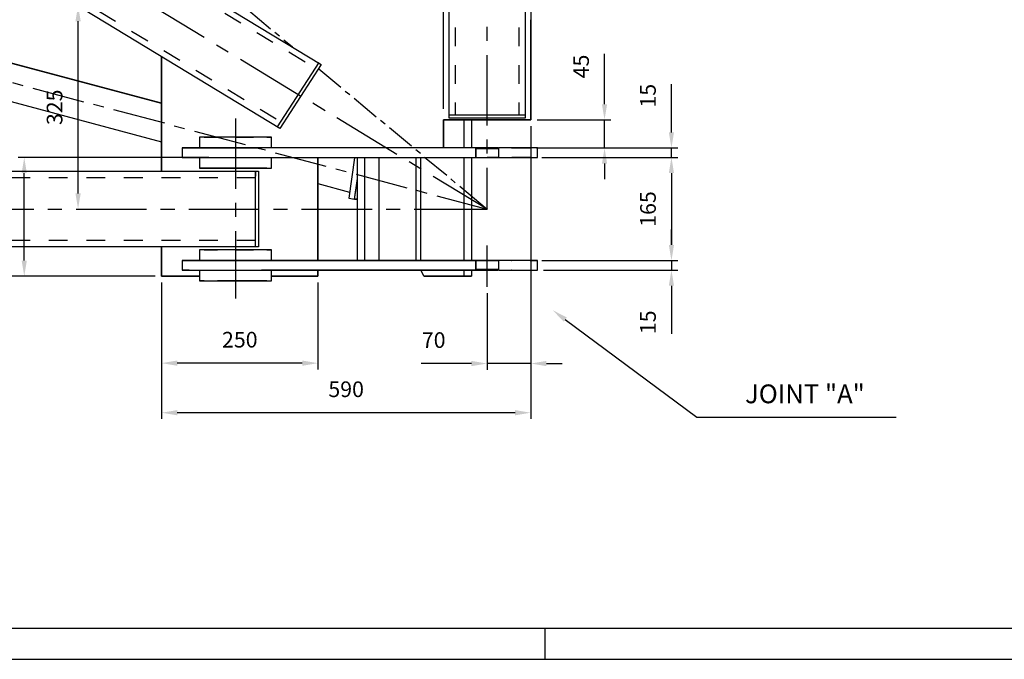
# Model space of a CAD drawing. Extents: x -8327 to 83, y -52 to 5888.
# Drawn here: x -4956 to -3384, y -52 to 969 of the extents above; entities that cross this region are included whole.
import ezdxf
from ezdxf.enums import TextEntityAlignment as Align

# ---------------------------------------------------------------- set-up
doc = ezdxf.new("R2010")
doc.units = 0
doc.header["$LTSCALE"] = 300
doc.header["$MEASUREMENT"] = 0
doc.linetypes.add('CENTER', pattern=[0.6, 0.375, -0.075, 0.075, -0.075])
doc.linetypes.add('HIDDEN', pattern=[0.2, 0.1, -0.1])
doc.layers.get('0').update_dxf_attribs({"linetype": 'CONTINUOUS'})
doc.layers.get('DEFPOINTS').update_dxf_attribs({"linetype": 'CONTINUOUS'})
for name, color, linetype in [('3', 7, 'CONTINUOUS'), ('4', 7, 'CONTINUOUS'), ('7', 7, 'CONTINUOUS'), ('FORMATO', 7, 'CONTINUOUS'), ('UNIFILARE', 7, 'CONTINUOUS')]:
    doc.layers.add(name, color=color, linetype=linetype)
doc.styles.get("Standard").update_dxf_attribs({"font": 'romans.shx'})
doc.dimstyles.get("Standard").update_dxf_attribs({"dimscale": 10, "dimtxt": 2.5, "dimasz": 2.5, "dimexe": 1, "dimexo": 1, "dimgap": 1.5, "dimtad": 1, "dimdec": 4, "dimtxsty": 'STANDARD', "dimcen": -3, "dimclrd": 1, "dimclre": 1, "dimclrt": 1, "dimazin": 3, "dimtfac": 1, "dimtdec": 4, "dimtmove": 0, "dimatfit": 3, "dimtvp": 1, "dimtolj": 1, "dimtzin": 0})

# ---------------------------------------------------------------- blocks, each defined once
blk = doc.blocks.new('*D28')
at = {"color": 1, "linetype": 'BYBLOCK'}
for p, q in [((-4204.7, 2478.5), (-3856.4, 1904.4)), ((-6840.2, 105.9), (-3883, 1900)), ((-7204.7, 658.5), (-6856.4, 84.4))]:
    blk.add_line(p, q, dxfattribs=at)
for points in [[(-3885.1, 1903.5), (-3880.8, 1896.4), (-3861.6, 1912.9)], [(-6842.4, 109.5), (-6838.1, 102.3), (-6861.6, 92.9)]]:
    blk.add_solid(points, dxfattribs=at)
at = {"layer": 'DEFPOINTS', "color": 0, "linetype": 'BYBLOCK'}
for p in [(-4209.9, 2487), (-3861.6, 1912.9), (-7209.9, 667)]:
    blk.add_point(p, dxfattribs=at)
at = {"color": 1, "linetype": 'BYBLOCK'}
blk.add_text('3508.903', height=25, rotation=31.2438, dxfattribs=at).set_placement((-5269, 1089.9), align=Align.CENTER)
blk = doc.blocks.new('*D29')
at = {"color": 1, "linetype": 'BYBLOCK'}
for p, q in [((-4502.7, 2297.6), (-4195.1, 1788.3)), ((-6626.3, 331.2), (-4221.6, 1784)), ((-6947.2, 814), (-6642.5, 309.7))]:
    blk.add_line(p, q, dxfattribs=at)
for points in [[(-4223.8, 1787.5), (-4219.5, 1780.4), (-4200.2, 1796.9)], [(-6628.4, 334.7), (-6624.1, 327.6), (-6647.7, 318.3)]]:
    blk.add_solid(points, dxfattribs=at)
at = {"layer": 'DEFPOINTS', "color": 0, "linetype": 'BYBLOCK'}
for p in [(-4507.9, 2306.1), (-4200.2, 1796.9), (-6952.4, 822.6)]:
    blk.add_point(p, dxfattribs=at)
at = {"color": 1, "linetype": 'BYBLOCK'}
blk.add_text('2860', height=25, rotation=31.1382, dxfattribs=at).set_placement((-5436.9, 1079), align=Align.CENTER)
blk = doc.blocks.new('*D34')
at = {"color": 1, "linetype": 'BYBLOCK'}
for p, q in [((-4122.6, 749.5), (-3905.5, 749.5)), ((-3915.5, 724.5), (-3915.5, 609.5)), ((-4122.6, 584.5), (-3905.5, 584.5))]:
    blk.add_line(p, q, dxfattribs=at)
for points in [[(-3919.7, 724.5), (-3911.4, 724.5), (-3915.5, 749.5)], [(-3919.7, 609.5), (-3911.4, 609.5), (-3915.5, 584.5)]]:
    blk.add_solid(points, dxfattribs=at)
at = {"layer": 'DEFPOINTS', "color": 0, "linetype": 'BYBLOCK'}
for p in [(-4132.6, 749.5), (-4132.6, 584.5), (-3915.5, 584.5)]:
    blk.add_point(p, dxfattribs=at)
at = {"color": 1, "linetype": 'BYBLOCK'}
blk.add_text('165', height=25, rotation=90, dxfattribs=at).set_placement((-3940.5, 667), align=Align.CENTER)
blk = doc.blocks.new('*D33')
at = {"color": 1, "linetype": 'BYBLOCK'}
for p, q in [((-3915.5, 814.5), (-3915.5, 866.4)), ((-3915.5, 789.5), (-3915.5, 814.5)), ((-4119.6, 764.5), (-3905.5, 764.5)), ((-3915.5, 749.5), (-3915.5, 764.5)), ((-4122.6, 749.5), (-3905.5, 749.5)), ((-3915.5, 724.5), (-3915.5, 699.5))]:
    blk.add_line(p, q, dxfattribs=at)
for points in [[(-3919.7, 789.5), (-3911.4, 789.5), (-3915.5, 764.5)], [(-3919.7, 724.5), (-3911.4, 724.5), (-3915.5, 749.5)]]:
    blk.add_solid(points, dxfattribs=at)
at = {"layer": 'DEFPOINTS', "color": 0, "linetype": 'BYBLOCK'}
for p in [(-4129.6, 764.5), (-3915.5, 764.5), (-4132.6, 749.5)]:
    blk.add_point(p, dxfattribs=at)
at = {"color": 1, "linetype": 'BYBLOCK'}
blk.add_text('15', height=25, rotation=90, dxfattribs=at).set_placement((-3940.5, 848), align=Align.CENTER)
blk = doc.blocks.new('*D32')
at = {"color": 1, "linetype": 'BYBLOCK'}
for p, q in [((-3915.5, 609.5), (-3915.5, 634.5)), ((-4122.6, 584.5), (-3905.5, 584.5)), ((-3915.5, 584.5), (-3915.5, 569.5)), ((-4119.6, 569.5), (-3905.5, 569.5)), ((-3915.5, 544.5), (-3915.5, 519.5)), ((-3915.5, 519.5), (-3915.5, 467.6))]:
    blk.add_line(p, q, dxfattribs=at)
for points in [[(-3919.7, 609.5), (-3911.4, 609.5), (-3915.5, 584.5)], [(-3919.7, 544.5), (-3911.4, 544.5), (-3915.5, 569.5)]]:
    blk.add_solid(points, dxfattribs=at)
at = {"layer": 'DEFPOINTS', "color": 0, "linetype": 'BYBLOCK'}
for p in [(-4132.6, 584.5), (-4129.6, 569.5), (-3915.5, 569.5)]:
    blk.add_point(p, dxfattribs=at)
at = {"color": 1, "linetype": 'BYBLOCK'}
blk.add_text('15', height=25, rotation=90, dxfattribs=at).set_placement((-3940.5, 486), align=Align.CENTER)
blk = doc.blocks.new('*D61')
at = {"color": 1, "linetype": 'BYBLOCK'}
for p, q in [((-4639.4, 992), (-4872.9, 992)), ((-4862.9, 692), (-4862.9, 967)), ((-4856.1, 667), (-4852.9, 667))]:
    blk.add_line(p, q, dxfattribs=at)
for points in [[(-4867.1, 967), (-4858.7, 967), (-4862.9, 992)], [(-4867.1, 692), (-4858.7, 692), (-4862.9, 667)]]:
    blk.add_solid(points, dxfattribs=at)
at = {"layer": 'DEFPOINTS', "color": 0, "linetype": 'BYBLOCK'}
for p in [(-4862.9, 992), (-4629.4, 992), (-4866.1, 667)]:
    blk.add_point(p, dxfattribs=at)
at = {"color": 1, "linetype": 'BYBLOCK'}
blk.add_text('325', height=25, rotation=90, dxfattribs=at).set_placement((-4887.9, 829.5), align=Align.CENTER)
blk = doc.blocks.new('*D60')
at = {"color": 1, "linetype": 'BYBLOCK'}
for p, q in [((-4639.4, 992), (-5035.8, 992)), ((-5025.8, 967), (-5025.8, 584.5)), ((-4739.6, 559.5), (-5035.8, 559.5))]:
    blk.add_line(p, q, dxfattribs=at)
for points in [[(-5030, 967), (-5021.6, 967), (-5025.8, 992)], [(-5030, 584.5), (-5021.6, 584.5), (-5025.8, 559.5)]]:
    blk.add_solid(points, dxfattribs=at)
at = {"layer": 'DEFPOINTS', "color": 0, "linetype": 'BYBLOCK'}
for p in [(-4629.4, 992), (-5025.8, 559.5), (-4729.6, 559.5)]:
    blk.add_point(p, dxfattribs=at)
at = {"color": 1, "linetype": 'BYBLOCK'}
blk.add_text('435', height=25, rotation=90, dxfattribs=at).set_placement((-5053.6, 780), align=Align.CENTER)
blk = doc.blocks.new('*D35')
at = {"color": 1, "linetype": 'BYBLOCK'}
for p, q in [((-4022.3, 859.5), (-4022.3, 915)), ((-4022.3, 834.5), (-4022.3, 859.5)), ((-4130.1, 809.5), (-4012.3, 809.5)), ((-4022.3, 764.5), (-4022.3, 809.5)), ((-4130.9, 764.5), (-4012.3, 764.5)), ((-4022.3, 739.5), (-4022.3, 714.5))]:
    blk.add_line(p, q, dxfattribs=at)
for points in [[(-4026.5, 834.5), (-4018.2, 834.5), (-4022.3, 809.5)], [(-4026.5, 739.5), (-4018.2, 739.5), (-4022.3, 764.5)]]:
    blk.add_solid(points, dxfattribs=at)
at = {"layer": 'DEFPOINTS', "color": 0, "linetype": 'BYBLOCK'}
for p in [(-4140.1, 809.5), (-4022.3, 809.5), (-4140.9, 764.5)]:
    blk.add_point(p, dxfattribs=at)
at = {"color": 1, "linetype": 'BYBLOCK'}
blk.add_text('45', height=25, rotation=90, dxfattribs=at).set_placement((-4047.3, 894.7), align=Align.CENTER)
blk = doc.blocks.new('*D36')
at = {"color": 1, "linetype": 'BYBLOCK'}
for p, q in [((-4140.1, 799.5), (-4140.1, 410.1)), ((-4209.9, 532.7), (-4209.9, 410.1)), ((-4259.9, 420.1), (-4315.3, 420.1)), ((-4234.9, 420.1), (-4259.9, 420.1)), ((-4140.1, 420.1), (-4209.9, 420.1)), ((-4115.1, 420.1), (-4090.1, 420.1))]:
    blk.add_line(p, q, dxfattribs=at)
for points in [[(-4234.9, 424.3), (-4234.9, 415.9), (-4209.9, 420.1)], [(-4115.1, 424.3), (-4115.1, 415.9), (-4140.1, 420.1)]]:
    blk.add_solid(points, dxfattribs=at)
at = {"layer": 'DEFPOINTS', "color": 0, "linetype": 'BYBLOCK'}
for p in [(-4140.1, 809.5), (-4209.9, 542.7), (-4209.9, 420.1)]:
    blk.add_point(p, dxfattribs=at)
at = {"color": 1, "linetype": 'BYBLOCK'}
blk.add_text('70', height=25, dxfattribs=at).set_placement((-4295.1, 445.1), align=Align.CENTER)
blk = doc.blocks.new('*D37')
at = {"color": 1, "linetype": 'BYBLOCK'}
for p, q in [((-4140.1, 799.5), (-4140.1, 331.5)), ((-4729.6, 549.5), (-4729.6, 331.5)), ((-4165.1, 341.5), (-4704.6, 341.5))]:
    blk.add_line(p, q, dxfattribs=at)
for points in [[(-4704.6, 345.7), (-4704.6, 337.4), (-4729.6, 341.5)], [(-4165.1, 345.7), (-4165.1, 337.4), (-4140.1, 341.5)]]:
    blk.add_solid(points, dxfattribs=at)
at = {"layer": 'DEFPOINTS', "color": 0, "linetype": 'BYBLOCK'}
for p in [(-4140.1, 809.5), (-4729.6, 559.5), (-4729.6, 341.5)]:
    blk.add_point(p, dxfattribs=at)
at = {"color": 1, "linetype": 'BYBLOCK'}
blk.add_text('590', height=25, dxfattribs=at).set_placement((-4434.9, 366.5), align=Align.CENTER)
blk = doc.blocks.new('*D59')
at = {"color": 1, "linetype": 'BYBLOCK'}
for p, q in [((-4279.6, 826.8), (-4279.6, 1055.9)), ((-4140.1, 1001.5), (-4140.1, 1055.9)), ((-4329.6, 1045.9), (-4405.3, 1045.9)), ((-4304.6, 1045.9), (-4329.6, 1045.9)), ((-4140.1, 1045.9), (-4279.6, 1045.9)), ((-4115.1, 1045.9), (-4090.1, 1045.9))]:
    blk.add_line(p, q, dxfattribs=at)
for points in [[(-4304.6, 1050.1), (-4304.6, 1041.8), (-4279.6, 1045.9)], [(-4115.1, 1050.1), (-4115.1, 1041.8), (-4140.1, 1045.9)]]:
    blk.add_solid(points, dxfattribs=at)
at = {"layer": 'DEFPOINTS', "color": 0, "linetype": 'BYBLOCK'}
for p in [(-4279.6, 1045.9), (-4140.1, 991.5), (-4279.6, 816.8)]:
    blk.add_point(p, dxfattribs=at)
at = {"color": 1, "linetype": 'BYBLOCK'}
blk.add_text('140', height=25, dxfattribs=at).set_placement((-4375, 1070.9), align=Align.CENTER)
blk = doc.blocks.new('*D41')
at = {"color": 1, "linetype": 'BYBLOCK'}
for p, q in [((-4729.6, 549.5), (-4729.6, 410.7)), ((-4479.9, 549.5), (-4479.9, 410.7)), ((-4504.9, 420.7), (-4704.6, 420.7))]:
    blk.add_line(p, q, dxfattribs=at)
for points in [[(-4704.6, 424.9), (-4704.6, 416.5), (-4729.6, 420.7)], [(-4504.9, 424.9), (-4504.9, 416.5), (-4479.9, 420.7)]]:
    blk.add_solid(points, dxfattribs=at)
at = {"layer": 'DEFPOINTS', "color": 0, "linetype": 'BYBLOCK'}
for p in [(-4729.6, 559.5), (-4479.9, 559.5), (-4729.6, 420.7)]:
    blk.add_point(p, dxfattribs=at)
at = {"color": 1, "linetype": 'BYBLOCK'}
blk.add_text('250', height=25, dxfattribs=at).set_placement((-4604.7, 445.7), align=Align.CENTER)
blk = doc.blocks.new('*D42')
at = {"color": 1, "linetype": 'BYBLOCK'}
for p, q in [((-4695.4, 749.5), (-4958.8, 749.5)), ((-4948.8, 584.5), (-4948.8, 724.5)), ((-4739.6, 559.5), (-4958.8, 559.5))]:
    blk.add_line(p, q, dxfattribs=at)
for points in [[(-4953, 724.5), (-4944.7, 724.5), (-4948.8, 749.5)], [(-4953, 584.5), (-4944.7, 584.5), (-4948.8, 559.5)]]:
    blk.add_solid(points, dxfattribs=at)
at = {"layer": 'DEFPOINTS', "color": 0, "linetype": 'BYBLOCK'}
for p in [(-4948.8, 749.5), (-4685.4, 749.5), (-4729.6, 559.5)]:
    blk.add_point(p, dxfattribs=at)
at = {"color": 1, "linetype": 'BYBLOCK'}
blk.add_text('190', height=25, rotation=90, dxfattribs=at).set_placement((-4973.8, 654.5), align=Align.CENTER)

msp = doc.modelspace()

# ---------------------------------------------------------------- linework, layer by layer
at = {"color": 3, "linetype": 'CENTER'}
msp.add_line((-4611.47517, 811.73438), (-4611.47517, 523.76921), dxfattribs=at)
at = {"color": 7, "linetype": 'CONTINUOUS'}
for p, q in [((-4149.10018, 812.00002), (-4270.60031, 812.00002)), ((-4149.10018, 817.00002), (-4270.60006, 817.00002))]:
    msp.add_line(p, q, dxfattribs=at)
at = {"color": 1, "linetype": 'CONTINUOUS'}
for p, q in [((-4085.00005, 490.37081), (-3875.06989, 334.34577)), ((-3875.06989, 334.34577), (-3556.61493, 334.34577))]:
    msp.add_line(p, q, dxfattribs=at)
msp.add_solid([(-4087.48553, 487.02663), (-4082.51458, 493.71498), (-4105.06513, 505.28364)], dxfattribs=at)
at = {"layer": '3', "color": 3}
for p, q in [((-4661.3501, 941.00015), (-4757.35017, 999.00003)), ((-4590.85012, 984.50019), (-4555.60025, 955.00012)), ((-4548.8502, 949.50001), (-4541.35009, 943.50002)), ((-4209.85012, 935.50003), (-4209.85012, 958.00012)), ((-4623.10024, 917.50007), (-4641.85002, 929.00017)), ((-4534.60004, 937.50003), (-4520.58643, 925.97108)), ((-4209.85012, 800.50005), (-4209.85012, 912.99995)), ((-4507.60009, 847.49996), (-4603.60016, 905.99997)), ((-4478.35022, 891), (-4443.1001, 861.50018)), ((-4967.35025, 869.00004), (-4950.85016, 864.50018)), ((-4935.10013, 860.00006), (-4854.10004, 838.49997)), ((-4436.35005, 855.49994), (-4428.85019, 850.00008)), ((-4838.35026, 834.49998), (-4821.85016, 830.00012)), ((-4468.60017, 824.00013), (-4488.10026, 836.00011)), ((-4422.10014, 844.00009), (-4386.85002, 814.50002)), ((-4806.10013, 826.00013), (-4725.10004, 804.50004)), ((-4353.85008, 754.00002), (-4449.85015, 812.50003)), ((-4380.10022, 809.00016), (-4372.60011, 803.00017)), ((-4709.35026, 800.00018), (-4692.85017, 795.50006)), ((-4677.10014, 791.50007), (-4596.10004, 769.99998)), ((-4365.85006, 797.00018), (-4330.60019, 767.99999)), ((-4209.85012, 755.50014), (-4209.85012, 777.99997)), ((-4580.35027, 765.50012), (-4563.85017, 761.50013)), ((-4548.10014, 757.00001), (-4467.10005, 735.50018)), ((-4323.85014, 762), (-4316.35003, 756.00001)), ((-4314.85016, 730.50019), (-4334.35025, 742.50017)), ((-4309.60024, 750.00002), (-4274.35012, 721.00008)), ((-4451.35002, 731.00006), (-4434.85018, 727.00007)), ((-4209.85012, 667.00019), (-4209.85012, 733.00006)), ((-4419.10014, 722.49995), (-4338.10005, 701.00012)), ((-4209.85012, 667.00019), (-4296.10014, 719.00009)), ((-4267.60007, 715.00009), (-4260.85002, 709.00011)), ((-4322.35002, 697.00013), (-4305.85018, 692.50001)), ((-4253.35016, 703.49999), (-4209.85012, 667.00019)), ((-4290.10015, 688.00015), (-4209.85012, 667.00019)), ((-5046.10016, 667.00019), (-4933.60026, 667.00019)), ((-4911.10018, 667.00019), (-4888.60009, 667.00019)), ((-4866.10027, 667.00019), (-4753.60011, 667.00019)), ((-4731.10003, 667.00019), (-4708.6002, 667.00019)), ((-4686.10012, 667.00019), (-4573.60022, 667.00019)), ((-4551.10013, 667.00019), (-4528.60005, 667.00019)), ((-4506.10022, 667.00019), (-4393.60007, 667.00019)), ((-4371.10024, 667.00019), (-4348.60016, 667.00019)), ((-4326.10008, 667.00019), (-4209.85012, 667.00019)), ((-4209.85012, 667.00019), (-4209.85012, 667.50006)), ((-4209.85012, 667.50006), (-4209.85012, 666.50006)), ((-4209.85012, 666.50006), (-4209.85012, 667.50006)), ((-4209.85012, 542.66548), (-4209.85012, 608.66534))]:
    msp.add_line(p, q, dxfattribs=at)
at = {"layer": '4'}
for p, q in [((-4729.60016, 835.49998), (-6178.60031, 1222.0001)), ((-5709.1001, 1097.49996), (-4730.35022, 836.49998)), ((-5684.92631, 1029.35106), (-4729.60016, 774.5001)), ((-4730.35022, 836.49998), (-4729.60016, 835.49998)), ((-4421.35008, 749.00003), (-4430.35031, 684.50003)), ((-4479.85009, 708.00011), (-4429.60025, 693.99988)), ((-4421.35008, 682.50003), (-4416.85021, 714.0001)), ((-4430.35031, 684.50003), (-4421.35008, 682.50003))]:
    msp.add_line(p, q, dxfattribs=at)
at = {"layer": '7'}
for p, q in [((-4270.60031, 812.00002), (-4270.60031, 2342.00002)), ((-4149.10018, 2342.00002), (-4149.10018, 812.00002)), ((-5507.35019, 1524.50013), (-4474.68278, 898.12787)), ((-4540.50879, 795.72897), (-5571.10013, 1421.50008)), ((-4140.10019, 991.99983), (-4140.10019, 809.50003)), ((-4140.10019, 809.50003), (-4140.10019, 969.49997)), ((-4729.60016, 727.49994), (-4729.60016, 910.99996)), ((-4729.60016, 910.99996), (-4729.60016, 727.49994)), ((-4478.74559, 901.05424), (-4544.78403, 798.32488)), ((-4474.68278, 898.12787), (-4540.50879, 795.72897)), ((-4279.6003, 764.50012), (-4279.6003, 809.50003)), ((-4279.6003, 809.50003), (-4140.10019, 809.50003)), ((-4140.10019, 809.50003), (-4279.6003, 809.50003)), ((-4279.6003, 809.50003), (-4279.6003, 764.50012)), ((-4246.60011, 764.50012), (-4246.60011, 809.50003)), ((-4234.60013, 809.50003), (-4234.60013, 764.50012)), ((-4661.3501, 781.99996), (-4668.85022, 781.99996)), ((-4668.85022, 781.99996), (-4668.85022, 764.50012)), ((-4661.3501, 781.99996), (-4668.85022, 781.99996)), ((-4640.35015, 781.99996), (-4661.3501, 781.99996)), ((-4661.3501, 781.99996), (-4640.35015, 781.99996)), ((-4611.85008, 781.99996), (-4640.35015, 781.99996)), ((-4611.85008, 781.99996), (-4640.35015, 781.99996)), ((-4582.6002, 781.99996), (-4611.85008, 781.99996)), ((-4611.85008, 781.99996), (-4582.6002, 781.99996)), ((-4561.60024, 781.99996), (-4582.6002, 781.99996)), ((-4561.60024, 781.99996), (-4582.6002, 781.99996)), ((-4554.10013, 781.99996), (-4561.60024, 781.99996)), ((-4561.60024, 781.99996), (-4554.10013, 781.99996)), ((-4554.10013, 764.50012), (-4554.10013, 781.99996)), ((-4696.60022, 764.50012), (-4685.35031, 764.50012)), ((-4685.35031, 764.50012), (-4696.60022, 764.50012)), ((-4696.60022, 764.50012), (-4696.60022, 749.4999)), ((-4685.35031, 764.50012), (-4653.85025, 764.50012)), ((-4653.85025, 764.50012), (-4685.35031, 764.50012)), ((-4653.85025, 764.50012), (-4611.85008, 764.50012)), ((-4611.85008, 764.50012), (-4653.85025, 764.50012)), ((-4569.85016, 764.50012), (-4611.85008, 764.50012)), ((-4611.85008, 764.50012), (-4569.85016, 764.50012)), ((-4227.85008, 764.50012), (-4569.85016, 764.50012)), ((-4227.85008, 764.50012), (-4569.85016, 764.50012)), ((-4209.85012, 764.50012), (-4227.85008, 764.50012)), ((-4227.85008, 749.4999), (-4227.85008, 764.50012)), ((-4227.85008, 764.50012), (-4227.85008, 749.4999)), ((-4209.85012, 764.50012), (-4227.85008, 764.50012)), ((-4209.85012, 763.50012), (-4227.85008, 763.50012)), ((-4227.85008, 763.50012), (-4209.85012, 763.50012)), ((-4192.60022, 764.50012), (-4209.85012, 764.50012)), ((-4209.85012, 764.50012), (-4192.60022, 764.50012)), ((-4191.85015, 763.50012), (-4209.85012, 763.50012)), ((-4209.85012, 763.50012), (-4191.85015, 763.50012)), ((-4192.60022, 764.50012), (-4191.85015, 763.50012)), ((-4170.8502, 764.50012), (-4191.85015, 764.50012)), ((-4191.85015, 764.50012), (-4191.85015, 749.4999)), ((-4170.8502, 764.50012), (-4191.85015, 764.50012)), ((-4191.85015, 764.50012), (-4191.85015, 749.4999)), ((-4170.10013, 764.50012), (-4170.8502, 764.50012)), ((-4170.10013, 764.50012), (-4170.8502, 764.50012)), ((-4170.8502, 764.50012), (-4170.10013, 764.50012)), ((-4140.85026, 764.50012), (-4170.10013, 764.50012)), ((-4170.10013, 764.50012), (-4140.85026, 764.50012)), ((-4129.60009, 764.50012), (-4140.85026, 764.50012)), ((-4129.60009, 764.50012), (-4140.85026, 764.50012)), ((-4129.60009, 749.4999), (-4129.60009, 764.50012)), ((-4696.60022, 749.4999), (-4685.35031, 749.4999)), ((-4685.35031, 749.4999), (-4696.60022, 749.4999)), ((-4685.35031, 749.4999), (-4653.85025, 749.4999)), ((-4653.85025, 749.4999), (-4685.35031, 749.4999)), ((-4668.85022, 749.4999), (-4668.85022, 732.00006)), ((-4653.85025, 749.4999), (-4611.85008, 749.4999)), ((-4653.85025, 749.4999), (-4611.85008, 749.4999)), ((-4611.85008, 749.4999), (-4569.85016, 749.4999)), ((-4611.85008, 749.4999), (-4569.85016, 749.4999)), ((-4569.85016, 749.4999), (-4227.85008, 749.4999)), ((-4569.85016, 749.4999), (-4227.85008, 749.4999)), ((-4554.10013, 732.00006), (-4554.10013, 749.4999)), ((-4479.85009, 584.49997), (-4479.85009, 749.4999)), ((-4479.85009, 749.4999), (-4479.85009, 584.49997)), ((-4416.85021, 584.49997), (-4416.85021, 749.4999)), ((-4405.6003, 749.4999), (-4405.6003, 584.49997)), ((-4382.35015, 584.49997), (-4382.35015, 749.4999)), ((-4323.85014, 749.4999), (-4323.85014, 584.49997)), ((-4315.60022, 584.49997), (-4315.60022, 749.4999)), ((-4246.60011, 584.49997), (-4246.60011, 749.4999)), ((-4234.60013, 749.4999), (-4234.60013, 584.49997)), ((-4227.85008, 749.4999), (-4209.85012, 749.4999)), ((-4227.85008, 749.4999), (-4209.85012, 749.4999)), ((-4209.85012, 749.4999), (-4192.60022, 749.4999)), ((-4192.60022, 749.4999), (-4209.85012, 749.4999)), ((-4192.60022, 749.4999), (-4191.85015, 749.4999)), ((-4191.85015, 749.4999), (-4170.8502, 749.4999)), ((-4191.85015, 749.4999), (-4170.8502, 749.4999)), ((-4170.8502, 749.4999), (-4170.10013, 749.4999)), ((-4170.8502, 749.4999), (-4170.10013, 749.4999)), ((-4170.10013, 749.4999), (-4140.85026, 749.4999)), ((-4140.85026, 749.4999), (-4170.10013, 749.4999)), ((-4140.85026, 749.4999), (-4132.60008, 749.4999)), ((-4140.85026, 749.4999), (-4129.60009, 749.4999)), ((-4132.60008, 749.4999), (-4129.60009, 749.4999)), ((-6954.60017, 727.49994), (-4574.6002, 727.49994)), ((-4668.85022, 732.00006), (-4661.3501, 732.00006)), ((-4661.3501, 732.00006), (-4668.85022, 732.00006)), ((-4640.35015, 732.00006), (-4661.3501, 732.00006)), ((-4661.3501, 732.00006), (-4640.35015, 732.00006)), ((-4640.35015, 732.00006), (-4611.85008, 732.00006)), ((-4611.85008, 732.00006), (-4640.35015, 732.00006)), ((-4582.6002, 732.00006), (-4611.85008, 732.00006)), ((-4611.85008, 732.00006), (-4582.6002, 732.00006)), ((-4582.6002, 732.00006), (-4561.60024, 732.00006)), ((-4561.60024, 732.00006), (-4582.6002, 732.00006)), ((-4579.6002, 719.49996), (-4579.6002, 727.49994)), ((-4579.6002, 727.49994), (-4579.6002, 719.49996)), ((-4579.6002, 606.49993), (-4579.6002, 727.49994)), ((-4574.6002, 727.49994), (-4574.6002, 606.49993)), ((-4561.60024, 732.00006), (-4554.10013, 732.00006)), ((-4561.60024, 732.00006), (-4554.10013, 732.00006)), ((-4421.35008, 682.50003), (-4416.85021, 716.00009)), ((-4416.85021, 682.50003), (-4421.35008, 682.50003)), ((-4421.35008, 682.50003), (-4416.85021, 682.50003)), ((-4574.6002, 606.49993), (-6954.60017, 606.49993)), ((-4729.60016, 606.49993), (-4729.60016, 559.50002)), ((-4729.60016, 559.50002), (-4729.60016, 606.49993)), ((-4661.3501, 602.00007), (-4668.85022, 602.00007)), ((-4668.85022, 602.00007), (-4668.85022, 584.49997)), ((-4661.3501, 602.00007), (-4668.85022, 602.00007)), ((-4640.35015, 602.00007), (-4661.3501, 602.00007)), ((-4661.3501, 602.00007), (-4640.35015, 602.00007)), ((-4611.85008, 602.00007), (-4640.35015, 602.00007)), ((-4611.85008, 602.00007), (-4640.35015, 602.00007)), ((-4582.6002, 602.00007), (-4611.85008, 602.00007)), ((-4611.85008, 602.00007), (-4582.6002, 602.00007)), ((-4561.60024, 602.00007), (-4582.6002, 602.00007)), ((-4561.60024, 602.00007), (-4582.6002, 602.00007)), ((-4554.10013, 602.00007), (-4561.60024, 602.00007)), ((-4561.60024, 602.00007), (-4554.10013, 602.00007)), ((-4554.10013, 584.49997), (-4554.10013, 602.00007)), ((-4696.60022, 584.49997), (-4696.60022, 569.5)), ((-4685.35031, 584.49997), (-4696.60022, 584.49997)), ((-4696.60022, 584.49997), (-4685.35031, 584.49997)), ((-4653.85025, 584.49997), (-4685.35031, 584.49997)), ((-4685.35031, 584.49997), (-4653.85025, 584.49997)), ((-4653.85025, 584.49997), (-4611.85008, 584.49997)), ((-4611.85008, 584.49997), (-4653.85025, 584.49997)), ((-4569.85016, 584.49997), (-4611.85008, 584.49997)), ((-4611.85008, 584.49997), (-4569.85016, 584.49997)), ((-4227.85008, 584.49997), (-4569.85016, 584.49997)), ((-4569.85016, 584.49997), (-4227.85008, 584.49997)), ((-4227.85008, 569.5), (-4227.85008, 584.49997)), ((-4227.85008, 584.49997), (-4209.85012, 584.49997)), ((-4209.85012, 584.49997), (-4227.85008, 584.49997)), ((-4227.85008, 584.49997), (-4227.85008, 569.5)), ((-4209.85012, 584.49997), (-4191.85015, 584.49997)), ((-4191.85015, 584.49997), (-4209.85012, 584.49997)), ((-4170.8502, 584.49997), (-4191.85015, 584.49997)), ((-4191.85015, 584.49997), (-4191.85015, 569.5)), ((-4170.8502, 584.49997), (-4191.85015, 584.49997)), ((-4191.85015, 584.49997), (-4191.85015, 569.5)), ((-4170.10013, 584.49997), (-4170.8502, 584.49997)), ((-4170.10013, 584.49997), (-4170.8502, 584.49997)), ((-4170.8502, 584.49997), (-4170.10013, 584.49997)), ((-4140.85026, 584.49997), (-4170.10013, 584.49997)), ((-4140.85026, 584.49997), (-4170.10013, 584.49997)), ((-4129.60009, 584.49997), (-4140.85026, 584.49997)), ((-4140.85026, 584.49997), (-4132.60008, 584.49997)), ((-4132.60008, 584.49997), (-4129.60009, 584.49997)), ((-4129.60009, 569.5), (-4129.60009, 584.49997)), ((-4696.60022, 569.5), (-4685.35031, 569.5)), ((-4685.35031, 569.5), (-4696.60022, 569.5)), ((-4685.35031, 569.5), (-4653.85025, 569.5)), ((-4685.35031, 569.5), (-4653.85025, 569.5)), ((-4668.85022, 569.5), (-4668.85022, 551.99991)), ((-4653.85025, 569.5), (-4611.85008, 569.5)), ((-4653.85025, 569.5), (-4611.85008, 569.5)), ((-4611.85008, 569.5), (-4569.85016, 569.5)), ((-4611.85008, 569.5), (-4569.85016, 569.5)), ((-4569.85016, 569.5), (-4227.85008, 569.5)), ((-4227.85008, 569.5), (-4569.85016, 569.5)), ((-4554.10013, 551.99991), (-4554.10013, 569.5)), ((-4479.85009, 559.50002), (-4479.85009, 569.5)), ((-4479.85009, 569.5), (-4479.85009, 559.50002)), ((-4311.10011, 559.50002), (-4314.85016, 568.99988)), ((-4246.60011, 559.50002), (-4246.60011, 569.5)), ((-4234.60013, 569.5), (-4234.60013, 559.50002)), ((-4209.85012, 570.5), (-4227.85008, 570.5)), ((-4227.85008, 570.5), (-4209.85012, 570.5)), ((-4227.85008, 569.5), (-4209.85012, 569.5)), ((-4209.85012, 569.5), (-4227.85008, 569.5)), ((-4209.85012, 569.5), (-4209.85012, 570.5)), ((-4209.85012, 570.5), (-4192.60022, 570.5)), ((-4192.60022, 570.5), (-4209.85012, 570.5)), ((-4209.85012, 570.5), (-4209.85012, 569.5)), ((-4209.85012, 569.5), (-4192.60022, 569.5)), ((-4192.60022, 569.5), (-4209.85012, 569.5)), ((-4191.85015, 569.5), (-4170.8502, 569.5)), ((-4191.85015, 569.5), (-4170.8502, 569.5)), ((-4170.8502, 569.5), (-4170.10013, 569.5)), ((-4170.10013, 569.5), (-4170.8502, 569.5)), ((-4170.10013, 569.5), (-4140.85026, 569.5)), ((-4170.10013, 569.5), (-4140.85026, 569.5)), ((-4140.85026, 569.5), (-4129.60009, 569.5)), ((-4140.85026, 569.5), (-4129.60009, 569.5)), ((-4729.60016, 559.50002), (-4668.85022, 559.50002)), ((-4668.85022, 559.50002), (-4729.60016, 559.50002)), ((-4668.85022, 551.99991), (-4661.3501, 551.99991)), ((-4661.3501, 551.99991), (-4668.85022, 551.99991)), ((-4661.3501, 551.99991), (-4640.35015, 551.99991)), ((-4661.3501, 551.99991), (-4640.35015, 551.99991)), ((-4640.35015, 551.99991), (-4611.85008, 551.99991)), ((-4611.85008, 551.99991), (-4640.35015, 551.99991)), ((-4582.6002, 551.99991), (-4611.85008, 551.99991)), ((-4611.85008, 551.99991), (-4582.6002, 551.99991)), ((-4582.6002, 551.99991), (-4561.60024, 551.99991)), ((-4561.60024, 551.99991), (-4582.6002, 551.99991)), ((-4561.60024, 551.99991), (-4554.10013, 551.99991)), ((-4561.60024, 551.99991), (-4554.10013, 551.99991)), ((-4554.10013, 559.50002), (-4479.85009, 559.50002)), ((-4479.85009, 559.50002), (-4554.10013, 559.50002)), ((-4246.60011, 559.50002), (-4311.10011, 559.50002)), ((-4311.10011, 559.50002), (-4246.60011, 559.50002)), ((-4234.60013, 559.50002), (-4246.60011, 559.50002)), ((-4246.60011, 559.50002), (-4234.60013, 559.50002))]:
    msp.add_line(p, q, dxfattribs=at)
at = {"layer": '7', "color": 1, "linetype": 'HIDDEN'}
for p, q in [((-4260.60006, 2337.00002), (-4260.60006, 817.00002)), ((-4159.10018, 2337.00002), (-4159.10018, 817.00002)), ((-5603.57439, 1571.10956), (-4484.2446, 892.49999)), ((-5700.22512, 1512.35139), (-4539.42997, 806.65365)), ((-6949.60017, 717.49994), (-4579.6002, 717.49994)), ((-4579.6002, 616.49993), (-6949.60017, 616.49993))]:
    msp.add_line(p, q, dxfattribs=at)
at = {"layer": 'FORMATO'}
msp.add_line((-4116.8937, -52.5), (-4116.8937, -2.5), dxfattribs=at)
at = {"layer": 'FORMATO', "color": 1}
msp.add_lwpolyline([(83.1063, -52.5), (83.1063, 5887.5), (-8326.8937, 5887.5), (-8326.8937, -52.5)], close=True, dxfattribs=at)
at = {"layer": 'FORMATO'}
msp.add_lwpolyline([(33.1063, -2.5), (33.1063, 5837.5), (-8276.8937, 5837.5), (-8276.8937, -2.5)], close=True, dxfattribs=at)

# ---------------------------------------------------------------- texts
at = {"layer": 'UNIFILARE', "color": 7, "linetype": 'CONTINUOUS'}
msp.add_text('JOINT "A"', height=30, dxfattribs=at).set_placement((-3702.36426, 367.75832), align=Align.MIDDLE)

# ---------------------------------------------------------------- dimensions: what is measured, and where the dimension line sits
at = {"color": 7, "linetype": 'CONTINUOUS'}
dim = msp.add_linear_dim(base=(-3861.58767, 1912.94109), p1=(-7209.85021, 667.00019), p2=(-4209.85012, 2487.00011), angle=31.24379034, dimstyle='STANDARD', dxfattribs=at)
dim.commit()
dim.dimension.update_dxf_attribs({"geometry": '*D28', "text_midpoint": (-5268.95439, 1089.93166), "dimtype": 129})
for base, p1, p2, angle, text, picture, middle in [((-4200.22121, 1796.88991), (-6952.36805, 822.55786), (-4507.86611, 2306.1099), 31.13824347, '2860', '*D29', (-5436.88426, 1078.96906)), ((-4862.88962, 991.99983), (-4866.10027, 667.00019), (-4629.44461, 991.99983), 90, '325', '*D61', (-4887.88962, 829.50001)), ((-4022.34623, 809.50003), (-4140.85026, 764.50012), (-4140.10019, 809.50003), 90, '45', '*D35', (-4047.34623, 894.73813)), ((-3915.524, 764.50012), (-4132.60008, 749.4999), (-4129.60009, 764.50012), 90, '15', '*D33', (-3940.524, 847.9525)), ((-4948.84055, 749.4999), (-4729.60016, 559.50002), (-4685.35031, 749.4999), 90, '190', '*D42', (-4973.84055, 654.49996)), ((-3915.524, 584.49997), (-4132.60008, 749.4999), (-4132.60008, 584.49997), 90, '165', '*D34', (-3940.524, 666.99994)), ((-3915.524, 569.5), (-4132.60008, 584.49997), (-4129.60009, 569.5), 90, '15', '*D32', (-3940.524, 486.04762))]:
    dim = msp.add_linear_dim(base=base, p1=p1, p2=p2, angle=angle, text=text, dimstyle='STANDARD', dxfattribs=at)
    dim.commit()
    dim.dimension.update_dxf_attribs({"geometry": picture, "text_midpoint": middle})
for base, p1, p2, text, picture, middle in [((-4279.6003, 1045.94832), (-4140.10019, 991.46959), (-4279.6003, 816.81281), '140', '*D59', (-4374.95744, 1070.94832)), ((-4729.60016, 341.5211), (-4140.10019, 809.50003), (-4729.60016, 559.50002), '590', '*D37', (-4434.85018, 366.5211)), ((-4209.85012, 420.1116), (-4140.10019, 809.50003), (-4209.85012, 542.66548), '70', '*D36', (-4295.08821, 445.1116)), ((-4729.60016, 420.71134), (-4479.85009, 559.50002), (-4729.60016, 559.50002), '250', '*D41', (-4604.72512, 445.71134))]:
    dim = msp.add_linear_dim(base=base, p1=p1, p2=p2, text=text, dimstyle='STANDARD', dxfattribs=at)
    dim.commit()
    dim.dimension.update_dxf_attribs({"geometry": picture, "text_midpoint": middle})
dim = msp.add_linear_dim(base=(-5025.80552, 559.50002), p1=(-4629.44461, 991.99983), p2=(-4729.60016, 559.50002), angle=90, text='435', dimstyle='STANDARD', dxfattribs=at)
dim.commit()
dim.dimension.update_dxf_attribs({"geometry": '*D60', "text_midpoint": (-5053.64391, 779.98253), "dimtype": 128})

doc.saveas('drawing.dxf')
